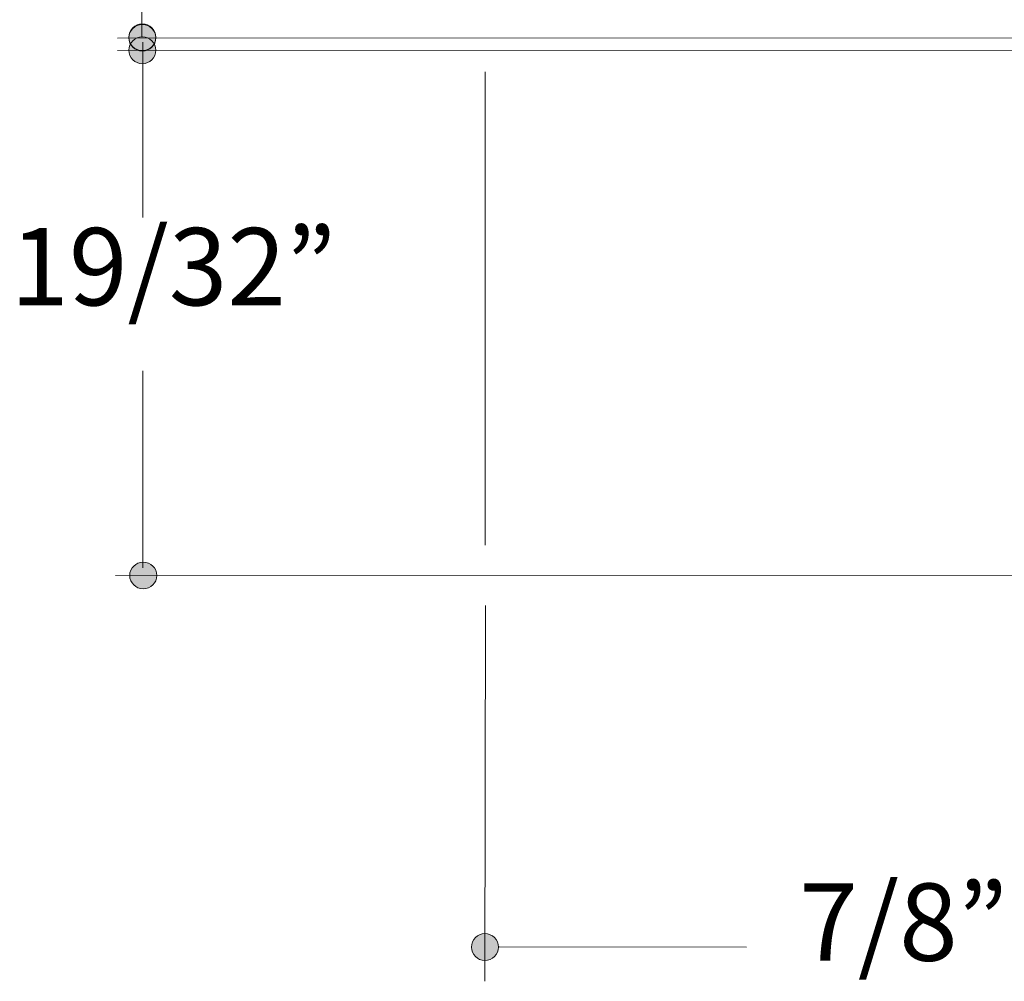
# Model space of a CAD drawing. Units: feet. Extents: x 0 to 8.5, y 0 to 11.
# Drawn here: x 2.2 to 3.3, y 3.2 to 4.2 of the extents above; entities that cross this region are included whole.
import ezdxf

# ---------------------------------------------------------------- set-up
doc = ezdxf.new("R2010")
doc.units = ezdxf.units.FT
doc.header["$MEASUREMENT"] = 0
for name, color, linetype, true_color in [('BTM Low', 7, 'Continuous', 0x000000), ('DIM', 7, 'Continuous', 0x000000), ('UP DWT', 7, 'Continuous', 0x000000)]:
    doc.layers.add(name, color=color, linetype=linetype, true_color=true_color)
doc.styles.add('Arial Regular', font='txt')

# ---------------------------------------------------------------- blocks, each defined once
blk = doc.blocks.new('block 6')
at = {"layer": 'DIM', "true_color": 0x140f10, "extrusion": (0, 0, -1)}
blk.add_hatch(color=248, dxfattribs=at).paths.add_polyline_path([(-2.2795, -6.7906), (-2.2795, -6.7903), (-2.2795, -6.7899), (-2.2796, -6.7895), (-2.2796, -6.7891), (-2.2796, -6.7887), (-2.2797, -6.7884), (-2.2797, -6.788), (-2.2798, -6.7876), (-2.2799, -6.7873), (-2.28, -6.7869), (-2.2801, -6.7865), (-2.2802, -6.7862), (-2.2803, -6.7858), (-2.2804, -6.7855), (-2.2806, -6.7851), (-2.2807, -6.7848), (-2.2808, -6.7845), (-2.281, -6.7841), (-2.2812, -6.7838), (-2.2813, -6.7835), (-2.2815, -6.7832), (-2.2817, -6.7829), (-2.2819, -6.7826), (-2.2821, -6.7823), (-2.2823, -6.782), (-2.2825, -6.7817), (-2.2827, -6.7814), (-2.283, -6.7811), (-2.2832, -6.7808), (-2.2834, -6.7806), (-2.2837, -6.7803), (-2.284, -6.78), (-2.2842, -6.7798), (-2.2845, -6.7795), (-2.2847, -6.7793), (-2.285, -6.7791), (-2.2853, -6.7788), (-2.2856, -6.7786), (-2.2859, -6.7784), (-2.2862, -6.7782), (-2.2865, -6.778), (-2.2868, -6.7778), (-2.2871, -6.7776), (-2.2874, -6.7775), (-2.2878, -6.7773), (-2.2881, -6.7771), (-2.2884, -6.777), (-2.2888, -6.7768), (-2.2891, -6.7767), (-2.2895, -6.7766), (-2.2898, -6.7764), (-2.2902, -6.7763), (-2.2905, -6.7762), (-2.2909, -6.7761), (-2.2912, -6.776), (-2.2916, -6.776), (-2.292, -6.7759), (-2.2924, -6.7758), (-2.2927, -6.7758), (-2.2931, -6.7757), (-2.2935, -6.7757), (-2.2939, -6.7757), (-2.2943, -6.7757), (-2.2947, -6.7756), (-2.2951, -6.7757), (-2.2955, -6.7757), (-2.2958, -6.7757), (-2.2962, -6.7757), (-2.2966, -6.7758), (-2.297, -6.7758), (-2.2974, -6.7759), (-2.2977, -6.776), (-2.2981, -6.776), (-2.2985, -6.7761), (-2.2988, -6.7762), (-2.2992, -6.7763), (-2.2995, -6.7764), (-2.2999, -6.7766), (-2.3002, -6.7767), (-2.3006, -6.7768), (-2.3009, -6.777), (-2.3012, -6.7771), (-2.3016, -6.7773), (-2.3019, -6.7775), (-2.3022, -6.7776), (-2.3025, -6.7778), (-2.3028, -6.778), (-2.3031, -6.7782), (-2.3034, -6.7784), (-2.3037, -6.7786), (-2.304, -6.7788), (-2.3043, -6.7791), (-2.3046, -6.7793), (-2.3049, -6.7795), (-2.3051, -6.7798), (-2.3054, -6.78), (-2.3056, -6.7803), (-2.3059, -6.7806), (-2.3061, -6.7808), (-2.3064, -6.7811), (-2.3066, -6.7814), (-2.3068, -6.7817), (-2.307, -6.782), (-2.3072, -6.7823), (-2.3074, -6.7826), (-2.3076, -6.7829), (-2.3078, -6.7832), (-2.308, -6.7835), (-2.3082, -6.7838), (-2.3083, -6.7841), (-2.3085, -6.7845), (-2.3086, -6.7848), (-2.3088, -6.7851), (-2.3089, -6.7855), (-2.309, -6.7858), (-2.3092, -6.7862), (-2.3093, -6.7865), (-2.3094, -6.7869), (-2.3094, -6.7873), (-2.3095, -6.7876), (-2.3096, -6.788), (-2.3097, -6.7884), (-2.3097, -6.7887), (-2.3098, -6.7891), (-2.3098, -6.7895), (-2.3098, -6.7899), (-2.3098, -6.7903), (-2.3098, -6.7906), (-2.3098, -6.791), (-2.3098, -6.7914), (-2.3098, -6.7918), (-2.3098, -6.7922), (-2.3097, -6.7926), (-2.3097, -6.7929), (-2.3096, -6.7933), (-2.3095, -6.7937), (-2.3094, -6.794), (-2.3094, -6.7944), (-2.3093, -6.7948), (-2.3092, -6.7951), (-2.309, -6.7955), (-2.3089, -6.7958), (-2.3088, -6.7961), (-2.3086, -6.7965), (-2.3085, -6.7968), (-2.3083, -6.7972), (-2.3082, -6.7975), (-2.308, -6.7978), (-2.3078, -6.7981), (-2.3076, -6.7984), (-2.3074, -6.7987), (-2.3072, -6.799), (-2.307, -6.7993), (-2.3068, -6.7996), (-2.3066, -6.7999), (-2.3064, -6.8002), (-2.3061, -6.8005), (-2.3059, -6.8007), (-2.3056, -6.801), (-2.3054, -6.8013), (-2.3051, -6.8015), (-2.3049, -6.8018), (-2.3046, -6.802), (-2.3043, -6.8022), (-2.304, -6.8024), (-2.3037, -6.8027), (-2.3034, -6.8029), (-2.3031, -6.8031), (-2.3028, -6.8033), (-2.3025, -6.8035), (-2.3022, -6.8037), (-2.3019, -6.8038), (-2.3016, -6.804), (-2.3012, -6.8042), (-2.3009, -6.8043), (-2.3006, -6.8045), (-2.3002, -6.8046), (-2.2999, -6.8047), (-2.2995, -6.8049), (-2.2992, -6.805), (-2.2988, -6.8051), (-2.2985, -6.8052), (-2.2981, -6.8053), (-2.2977, -6.8053), (-2.2974, -6.8054), (-2.297, -6.8055), (-2.2966, -6.8055), (-2.2962, -6.8056), (-2.2958, -6.8056), (-2.2955, -6.8056), (-2.2951, -6.8056), (-2.2947, -6.8056), (-2.2943, -6.8056), (-2.2939, -6.8056), (-2.2935, -6.8056), (-2.2931, -6.8056), (-2.2927, -6.8055), (-2.2924, -6.8055), (-2.292, -6.8054), (-2.2916, -6.8053), (-2.2912, -6.8053), (-2.2909, -6.8052), (-2.2905, -6.8051), (-2.2902, -6.805), (-2.2898, -6.8049), (-2.2895, -6.8047), (-2.2891, -6.8046), (-2.2888, -6.8045), (-2.2884, -6.8043), (-2.2881, -6.8042), (-2.2878, -6.804), (-2.2874, -6.8038), (-2.2871, -6.8037), (-2.2868, -6.8035), (-2.2865, -6.8033), (-2.2862, -6.8031), (-2.2859, -6.8029), (-2.2856, -6.8027), (-2.2853, -6.8024), (-2.285, -6.8022), (-2.2847, -6.802), (-2.2845, -6.8018), (-2.2842, -6.8015), (-2.284, -6.8013), (-2.2837, -6.801), (-2.2834, -6.8007), (-2.2832, -6.8005), (-2.283, -6.8002), (-2.2827, -6.7999), (-2.2825, -6.7996), (-2.2823, -6.7993), (-2.2821, -6.799), (-2.2819, -6.7987), (-2.2817, -6.7984), (-2.2815, -6.7981), (-2.2813, -6.7978), (-2.2812, -6.7975), (-2.281, -6.7972), (-2.2808, -6.7968), (-2.2807, -6.7965), (-2.2806, -6.7961), (-2.2804, -6.7958), (-2.2803, -6.7955), (-2.2802, -6.7951), (-2.2801, -6.7948), (-2.28, -6.7944), (-2.2799, -6.794), (-2.2798, -6.7937), (-2.2797, -6.7933), (-2.2797, -6.7929), (-2.2796, -6.7926), (-2.2796, -6.7922), (-2.2796, -6.7918), (-2.2795, -6.7914), (-2.2795, -6.791)], flags=0)
at = {"layer": 'DIM', "color": 248, "lineweight": 20, "true_color": 0x140f10}
blk.add_lwpolyline([(2.2941, -6.7902), (2.2945, -4.8726)], dxfattribs=at)
at = {"layer": 'DIM', "lineweight": 0}
blk.add_open_spline([(2.2795, -6.7906), (2.2795, -6.7824), (2.2863, -6.7756), (2.2947, -6.7756), (2.303, -6.7756), (2.3098, -6.7824), (2.3098, -6.7906), (2.3098, -6.7989), (2.303, -6.8056), (2.2947, -6.8056), (2.2863, -6.8056), (2.2795, -6.7989), (2.2795, -6.7906)], degree=3, knots=[0, 0, 0, 0, 1, 1, 1, 2, 2, 2, 3, 3, 3, 4, 4, 4, 4], dxfattribs=at)
blk = doc.blocks.new('block 4')
at = {"layer": 'DIM'}
blk.add_blockref('block 6', (0, 0), dxfattribs=at)

msp = doc.modelspace()

# ---------------------------------------------------------------- hatches: boundary and pattern name
at = {"layer": 'BTM Low', "true_color": 0x140f10, "extrusion": (0, 0, -1)}
for points in [[(-2.2796, 4.2088), (-2.2796, 4.2091), (-2.2796, 4.2095), (-2.2797, 4.2099), (-2.2797, 4.2103), (-2.2797, 4.2107), (-2.2798, 4.211), (-2.2799, 4.2114), (-2.2799, 4.2118), (-2.28, 4.2121), (-2.2801, 4.2125), (-2.2802, 4.2129), (-2.2803, 4.2132), (-2.2804, 4.2136), (-2.2805, 4.2139), (-2.2807, 4.2143), (-2.2808, 4.2146), (-2.281, 4.2149), (-2.2811, 4.2153), (-2.2813, 4.2156), (-2.2814, 4.2159), (-2.2816, 4.2162), (-2.2818, 4.2165), (-2.282, 4.2168), (-2.2822, 4.2171), (-2.2824, 4.2174), (-2.2826, 4.2177), (-2.2829, 4.218), (-2.2831, 4.2183), (-2.2833, 4.2186), (-2.2836, 4.2188), (-2.2838, 4.2191), (-2.2841, 4.2194), (-2.2843, 4.2196), (-2.2846, 4.2199), (-2.2849, 4.2201), (-2.2851, 4.2203), (-2.2854, 4.2206), (-2.2857, 4.2208), (-2.286, 4.221), (-2.2863, 4.2212), (-2.2866, 4.2214), (-2.2869, 4.2216), (-2.2872, 4.2218), (-2.2876, 4.2219), (-2.2879, 4.2221), (-2.2882, 4.2223), (-2.2885, 4.2224), (-2.2889, 4.2226), (-2.2892, 4.2227), (-2.2896, 4.2228), (-2.2899, 4.223), (-2.2903, 4.2231), (-2.2906, 4.2232), (-2.291, 4.2233), (-2.2914, 4.2234), (-2.2917, 4.2234), (-2.2921, 4.2235), (-2.2925, 4.2236), (-2.2928, 4.2236), (-2.2932, 4.2237), (-2.2936, 4.2237), (-2.294, 4.2237), (-2.2944, 4.2237), (-2.2948, 4.2238), (-2.2952, 4.2237), (-2.2956, 4.2237), (-2.2959, 4.2237), (-2.2963, 4.2237), (-2.2967, 4.2236), (-2.2971, 4.2236), (-2.2975, 4.2235), (-2.2978, 4.2234), (-2.2982, 4.2234), (-2.2986, 4.2233), (-2.2989, 4.2232), (-2.2993, 4.2231), (-2.2996, 4.223), (-2.3, 4.2228), (-2.3003, 4.2227), (-2.3007, 4.2226), (-2.301, 4.2224), (-2.3014, 4.2223), (-2.3017, 4.2221), (-2.302, 4.2219), (-2.3023, 4.2218), (-2.3026, 4.2216), (-2.303, 4.2214), (-2.3033, 4.2212), (-2.3036, 4.221), (-2.3039, 4.2208), (-2.3041, 4.2206), (-2.3044, 4.2203), (-2.3047, 4.2201), (-2.305, 4.2199), (-2.3052, 4.2196), (-2.3055, 4.2194), (-2.3058, 4.2191), (-2.306, 4.2188), (-2.3062, 4.2186), (-2.3065, 4.2183), (-2.3067, 4.218), (-2.3069, 4.2177), (-2.3071, 4.2174), (-2.3074, 4.2171), (-2.3076, 4.2168), (-2.3077, 4.2165), (-2.3079, 4.2162), (-2.3081, 4.2159), (-2.3083, 4.2156), (-2.3084, 4.2153), (-2.3086, 4.2149), (-2.3087, 4.2146), (-2.3089, 4.2143), (-2.309, 4.2139), (-2.3091, 4.2136), (-2.3093, 4.2132), (-2.3094, 4.2129), (-2.3095, 4.2125), (-2.3096, 4.2121), (-2.3096, 4.2118), (-2.3097, 4.2114), (-2.3098, 4.211), (-2.3098, 4.2107), (-2.3099, 4.2103), (-2.3099, 4.2099), (-2.3099, 4.2095), (-2.3099, 4.2091), (-2.3099, 4.2088), (-2.3099, 4.2084), (-2.3099, 4.208), (-2.3099, 4.2076), (-2.3099, 4.2072), (-2.3098, 4.2068), (-2.3098, 4.2065), (-2.3097, 4.2061), (-2.3096, 4.2057), (-2.3096, 4.2054), (-2.3095, 4.205), (-2.3094, 4.2046), (-2.3093, 4.2043), (-2.3091, 4.2039), (-2.309, 4.2036), (-2.3089, 4.2033), (-2.3087, 4.2029), (-2.3086, 4.2026), (-2.3084, 4.2023), (-2.3083, 4.2019), (-2.3081, 4.2016), (-2.3079, 4.2013), (-2.3077, 4.201), (-2.3076, 4.2007), (-2.3074, 4.2004), (-2.3071, 4.2001), (-2.3069, 4.1998), (-2.3067, 4.1995), (-2.3065, 4.1992), (-2.3062, 4.1989), (-2.306, 4.1987), (-2.3058, 4.1984), (-2.3055, 4.1981), (-2.3052, 4.1979), (-2.305, 4.1977), (-2.3047, 4.1974), (-2.3044, 4.1972), (-2.3041, 4.197), (-2.3039, 4.1967), (-2.3036, 4.1965), (-2.3033, 4.1963), (-2.303, 4.1961), (-2.3026, 4.1959), (-2.3023, 4.1957), (-2.302, 4.1956), (-2.3017, 4.1954), (-2.3014, 4.1952), (-2.301, 4.1951), (-2.3007, 4.1949), (-2.3003, 4.1948), (-2.3, 4.1947), (-2.2996, 4.1945), (-2.2993, 4.1944), (-2.2989, 4.1943), (-2.2986, 4.1942), (-2.2982, 4.1941), (-2.2978, 4.1941), (-2.2975, 4.194), (-2.2971, 4.1939), (-2.2967, 4.1939), (-2.2963, 4.1938), (-2.2959, 4.1938), (-2.2956, 4.1938), (-2.2952, 4.1938), (-2.2948, 4.1938), (-2.2944, 4.1938), (-2.294, 4.1938), (-2.2936, 4.1938), (-2.2932, 4.1938), (-2.2928, 4.1939), (-2.2925, 4.1939), (-2.2921, 4.194), (-2.2917, 4.1941), (-2.2914, 4.1941), (-2.291, 4.1942), (-2.2906, 4.1943), (-2.2903, 4.1944), (-2.2899, 4.1945), (-2.2896, 4.1947), (-2.2892, 4.1948), (-2.2889, 4.1949), (-2.2885, 4.1951), (-2.2882, 4.1952), (-2.2879, 4.1954), (-2.2876, 4.1956), (-2.2872, 4.1957), (-2.2869, 4.1959), (-2.2866, 4.1961), (-2.2863, 4.1963), (-2.286, 4.1965), (-2.2857, 4.1967), (-2.2854, 4.197), (-2.2851, 4.1972), (-2.2849, 4.1974), (-2.2846, 4.1977), (-2.2843, 4.1979), (-2.2841, 4.1981), (-2.2838, 4.1984), (-2.2836, 4.1987), (-2.2833, 4.1989), (-2.2831, 4.1992), (-2.2829, 4.1995), (-2.2826, 4.1998), (-2.2824, 4.2001), (-2.2822, 4.2004), (-2.282, 4.2007), (-2.2818, 4.201), (-2.2816, 4.2013), (-2.2814, 4.2016), (-2.2813, 4.2019), (-2.2811, 4.2023), (-2.281, 4.2026), (-2.2808, 4.2029), (-2.2807, 4.2033), (-2.2805, 4.2036), (-2.2804, 4.2039), (-2.2803, 4.2043), (-2.2802, 4.2046), (-2.2801, 4.205), (-2.28, 4.2054), (-2.2799, 4.2057), (-2.2799, 4.2061), (-2.2798, 4.2065), (-2.2797, 4.2068), (-2.2797, 4.2072), (-2.2797, 4.2076), (-2.2796, 4.208), (-2.2796, 4.2084)], [(-2.2796, 4.1948), (-2.2796, 4.1951), (-2.2796, 4.1955), (-2.2797, 4.1959), (-2.2797, 4.1963), (-2.2797, 4.1967), (-2.2798, 4.197), (-2.2799, 4.1974), (-2.2799, 4.1978), (-2.28, 4.1981), (-2.2801, 4.1985), (-2.2802, 4.1989), (-2.2803, 4.1992), (-2.2804, 4.1996), (-2.2805, 4.1999), (-2.2807, 4.2003), (-2.2808, 4.2006), (-2.281, 4.2009), (-2.2811, 4.2013), (-2.2813, 4.2016), (-2.2814, 4.2019), (-2.2816, 4.2022), (-2.2818, 4.2025), (-2.282, 4.2028), (-2.2822, 4.2031), (-2.2824, 4.2034), (-2.2826, 4.2037), (-2.2829, 4.204), (-2.2831, 4.2043), (-2.2833, 4.2046), (-2.2836, 4.2048), (-2.2838, 4.2051), (-2.2841, 4.2054), (-2.2843, 4.2056), (-2.2846, 4.2059), (-2.2849, 4.2061), (-2.2851, 4.2063), (-2.2854, 4.2066), (-2.2857, 4.2068), (-2.286, 4.207), (-2.2863, 4.2072), (-2.2866, 4.2074), (-2.2869, 4.2076), (-2.2872, 4.2078), (-2.2876, 4.2079), (-2.2879, 4.2081), (-2.2882, 4.2083), (-2.2885, 4.2084), (-2.2889, 4.2086), (-2.2892, 4.2087), (-2.2896, 4.2088), (-2.2899, 4.209), (-2.2903, 4.2091), (-2.2906, 4.2092), (-2.291, 4.2093), (-2.2914, 4.2094), (-2.2917, 4.2094), (-2.2921, 4.2095), (-2.2925, 4.2096), (-2.2928, 4.2096), (-2.2932, 4.2097), (-2.2936, 4.2097), (-2.294, 4.2097), (-2.2944, 4.2097), (-2.2948, 4.2098), (-2.2952, 4.2097), (-2.2956, 4.2097), (-2.2959, 4.2097), (-2.2963, 4.2097), (-2.2967, 4.2096), (-2.2971, 4.2096), (-2.2975, 4.2095), (-2.2978, 4.2094), (-2.2982, 4.2094), (-2.2986, 4.2093), (-2.2989, 4.2092), (-2.2993, 4.2091), (-2.2996, 4.209), (-2.3, 4.2088), (-2.3003, 4.2087), (-2.3007, 4.2086), (-2.301, 4.2084), (-2.3014, 4.2083), (-2.3017, 4.2081), (-2.302, 4.2079), (-2.3023, 4.2078), (-2.3026, 4.2076), (-2.303, 4.2074), (-2.3033, 4.2072), (-2.3036, 4.207), (-2.3039, 4.2068), (-2.3041, 4.2066), (-2.3044, 4.2063), (-2.3047, 4.2061), (-2.305, 4.2059), (-2.3052, 4.2056), (-2.3055, 4.2054), (-2.3058, 4.2051), (-2.306, 4.2048), (-2.3062, 4.2046), (-2.3065, 4.2043), (-2.3067, 4.204), (-2.3069, 4.2037), (-2.3071, 4.2034), (-2.3074, 4.2031), (-2.3076, 4.2028), (-2.3077, 4.2025), (-2.3079, 4.2022), (-2.3081, 4.2019), (-2.3083, 4.2016), (-2.3084, 4.2013), (-2.3086, 4.2009), (-2.3087, 4.2006), (-2.3089, 4.2003), (-2.309, 4.1999), (-2.3091, 4.1996), (-2.3093, 4.1992), (-2.3094, 4.1989), (-2.3095, 4.1985), (-2.3096, 4.1981), (-2.3096, 4.1978), (-2.3097, 4.1974), (-2.3098, 4.197), (-2.3098, 4.1967), (-2.3099, 4.1963), (-2.3099, 4.1959), (-2.3099, 4.1955), (-2.3099, 4.1951), (-2.3099, 4.1948), (-2.3099, 4.1944), (-2.3099, 4.194), (-2.3099, 4.1936), (-2.3099, 4.1932), (-2.3098, 4.1928), (-2.3098, 4.1925), (-2.3097, 4.1921), (-2.3096, 4.1917), (-2.3096, 4.1914), (-2.3095, 4.191), (-2.3094, 4.1906), (-2.3093, 4.1903), (-2.3091, 4.1899), (-2.309, 4.1896), (-2.3089, 4.1893), (-2.3087, 4.1889), (-2.3086, 4.1886), (-2.3084, 4.1883), (-2.3083, 4.1879), (-2.3081, 4.1876), (-2.3079, 4.1873), (-2.3077, 4.187), (-2.3076, 4.1867), (-2.3074, 4.1864), (-2.3071, 4.1861), (-2.3069, 4.1858), (-2.3067, 4.1855), (-2.3065, 4.1852), (-2.3062, 4.1849), (-2.306, 4.1847), (-2.3058, 4.1844), (-2.3055, 4.1841), (-2.3052, 4.1839), (-2.305, 4.1837), (-2.3047, 4.1834), (-2.3044, 4.1832), (-2.3041, 4.183), (-2.3039, 4.1827), (-2.3036, 4.1825), (-2.3033, 4.1823), (-2.303, 4.1821), (-2.3026, 4.1819), (-2.3023, 4.1817), (-2.302, 4.1816), (-2.3017, 4.1814), (-2.3014, 4.1812), (-2.301, 4.1811), (-2.3007, 4.1809), (-2.3003, 4.1808), (-2.3, 4.1807), (-2.2996, 4.1805), (-2.2993, 4.1804), (-2.2989, 4.1803), (-2.2986, 4.1802), (-2.2982, 4.1801), (-2.2978, 4.1801), (-2.2975, 4.18), (-2.2971, 4.1799), (-2.2967, 4.1799), (-2.2963, 4.1798), (-2.2959, 4.1798), (-2.2956, 4.1798), (-2.2952, 4.1798), (-2.2948, 4.1798), (-2.2944, 4.1798), (-2.294, 4.1798), (-2.2936, 4.1798), (-2.2932, 4.1798), (-2.2928, 4.1799), (-2.2925, 4.1799), (-2.2921, 4.18), (-2.2917, 4.1801), (-2.2914, 4.1801), (-2.291, 4.1802), (-2.2906, 4.1803), (-2.2903, 4.1804), (-2.2899, 4.1805), (-2.2896, 4.1807), (-2.2892, 4.1808), (-2.2889, 4.1809), (-2.2885, 4.1811), (-2.2882, 4.1812), (-2.2879, 4.1814), (-2.2876, 4.1816), (-2.2872, 4.1817), (-2.2869, 4.1819), (-2.2866, 4.1821), (-2.2863, 4.1823), (-2.286, 4.1825), (-2.2857, 4.1827), (-2.2854, 4.183), (-2.2851, 4.1832), (-2.2849, 4.1834), (-2.2846, 4.1837), (-2.2843, 4.1839), (-2.2841, 4.1841), (-2.2838, 4.1844), (-2.2836, 4.1847), (-2.2833, 4.1849), (-2.2831, 4.1852), (-2.2829, 4.1855), (-2.2826, 4.1858), (-2.2824, 4.1861), (-2.2822, 4.1864), (-2.282, 4.1867), (-2.2818, 4.187), (-2.2816, 4.1873), (-2.2814, 4.1876), (-2.2813, 4.1879), (-2.2811, 4.1883), (-2.281, 4.1886), (-2.2808, 4.1889), (-2.2807, 4.1893), (-2.2805, 4.1896), (-2.2804, 4.1899), (-2.2803, 4.1903), (-2.2802, 4.1906), (-2.2801, 4.191), (-2.28, 4.1914), (-2.2799, 4.1917), (-2.2799, 4.1921), (-2.2798, 4.1925), (-2.2797, 4.1928), (-2.2797, 4.1932), (-2.2797, 4.1936), (-2.2796, 4.194), (-2.2796, 4.1944)], [(-2.3109, 3.6061), (-2.3109, 3.6057), (-2.3109, 3.6054), (-2.3108, 3.605), (-2.3108, 3.6046), (-2.3108, 3.6042), (-2.3107, 3.6038), (-2.3107, 3.6035), (-2.3106, 3.6031), (-2.3105, 3.6027), (-2.3104, 3.6024), (-2.3103, 3.602), (-2.3102, 3.6017), (-2.3101, 3.6013), (-2.31, 3.601), (-2.3098, 3.6006), (-2.3097, 3.6003), (-2.3096, 3.6), (-2.3094, 3.5996), (-2.3092, 3.5993), (-2.3091, 3.599), (-2.3089, 3.5987), (-2.3087, 3.5983), (-2.3085, 3.598), (-2.3083, 3.5977), (-2.3081, 3.5974), (-2.3079, 3.5972), (-2.3077, 3.5969), (-2.3074, 3.5966), (-2.3072, 3.5963), (-2.307, 3.596), (-2.3067, 3.5958), (-2.3065, 3.5955), (-2.3062, 3.5953), (-2.3059, 3.595), (-2.3057, 3.5948), (-2.3054, 3.5946), (-2.3051, 3.5943), (-2.3048, 3.5941), (-2.3045, 3.5939), (-2.3042, 3.5937), (-2.3039, 3.5935), (-2.3036, 3.5933), (-2.3033, 3.5931), (-2.303, 3.5929), (-2.3026, 3.5928), (-2.3023, 3.5926), (-2.302, 3.5925), (-2.3016, 3.5923), (-2.3013, 3.5922), (-2.3009, 3.592), (-2.3006, 3.5919), (-2.3002, 3.5918), (-2.2999, 3.5917), (-2.2995, 3.5916), (-2.2992, 3.5915), (-2.2988, 3.5914), (-2.2984, 3.5914), (-2.298, 3.5913), (-2.2977, 3.5912), (-2.2973, 3.5912), (-2.2969, 3.5912), (-2.2965, 3.5911), (-2.2961, 3.5911), (-2.2957, 3.5911), (-2.2953, 3.5911), (-2.295, 3.5911), (-2.2946, 3.5912), (-2.2942, 3.5912), (-2.2938, 3.5912), (-2.2934, 3.5913), (-2.293, 3.5914), (-2.2927, 3.5914), (-2.2923, 3.5915), (-2.2919, 3.5916), (-2.2916, 3.5917), (-2.2912, 3.5918), (-2.2909, 3.5919), (-2.2905, 3.592), (-2.2902, 3.5922), (-2.2898, 3.5923), (-2.2895, 3.5925), (-2.2892, 3.5926), (-2.2888, 3.5928), (-2.2885, 3.5929), (-2.2882, 3.5931), (-2.2879, 3.5933), (-2.2876, 3.5935), (-2.2873, 3.5937), (-2.287, 3.5939), (-2.2867, 3.5941), (-2.2864, 3.5943), (-2.2861, 3.5946), (-2.2858, 3.5948), (-2.2855, 3.595), (-2.2853, 3.5953), (-2.285, 3.5955), (-2.2848, 3.5958), (-2.2845, 3.596), (-2.2843, 3.5963), (-2.284, 3.5966), (-2.2838, 3.5969), (-2.2836, 3.5972), (-2.2834, 3.5974), (-2.2832, 3.5977), (-2.283, 3.598), (-2.2828, 3.5983), (-2.2826, 3.5987), (-2.2824, 3.599), (-2.2822, 3.5993), (-2.2821, 3.5996), (-2.2819, 3.6), (-2.2818, 3.6003), (-2.2816, 3.6006), (-2.2815, 3.601), (-2.2814, 3.6013), (-2.2813, 3.6017), (-2.2811, 3.602), (-2.281, 3.6024), (-2.281, 3.6027), (-2.2809, 3.6031), (-2.2808, 3.6035), (-2.2807, 3.6038), (-2.2807, 3.6042), (-2.2806, 3.6046), (-2.2806, 3.605), (-2.2806, 3.6054), (-2.2806, 3.6057), (-2.2806, 3.6061), (-2.2806, 3.6065), (-2.2806, 3.6069), (-2.2806, 3.6073), (-2.2806, 3.6077), (-2.2807, 3.608), (-2.2807, 3.6084), (-2.2808, 3.6088), (-2.2809, 3.6091), (-2.281, 3.6095), (-2.281, 3.6099), (-2.2811, 3.6102), (-2.2813, 3.6106), (-2.2814, 3.6109), (-2.2815, 3.6113), (-2.2816, 3.6116), (-2.2818, 3.612), (-2.2819, 3.6123), (-2.2821, 3.6126), (-2.2822, 3.613), (-2.2824, 3.6133), (-2.2826, 3.6136), (-2.2828, 3.6139), (-2.283, 3.6142), (-2.2832, 3.6145), (-2.2834, 3.6148), (-2.2836, 3.6151), (-2.2838, 3.6154), (-2.284, 3.6157), (-2.2843, 3.6159), (-2.2845, 3.6162), (-2.2848, 3.6165), (-2.285, 3.6167), (-2.2853, 3.617), (-2.2855, 3.6172), (-2.2858, 3.6175), (-2.2861, 3.6177), (-2.2864, 3.6179), (-2.2867, 3.6181), (-2.287, 3.6184), (-2.2873, 3.6186), (-2.2876, 3.6188), (-2.2879, 3.619), (-2.2882, 3.6191), (-2.2885, 3.6193), (-2.2888, 3.6195), (-2.2892, 3.6196), (-2.2895, 3.6198), (-2.2898, 3.6199), (-2.2902, 3.6201), (-2.2905, 3.6202), (-2.2909, 3.6203), (-2.2912, 3.6205), (-2.2916, 3.6206), (-2.2919, 3.6207), (-2.2923, 3.6207), (-2.2927, 3.6208), (-2.293, 3.6209), (-2.2934, 3.621), (-2.2938, 3.621), (-2.2942, 3.621), (-2.2946, 3.6211), (-2.295, 3.6211), (-2.2953, 3.6211), (-2.2957, 3.6211), (-2.2961, 3.6211), (-2.2965, 3.6211), (-2.2969, 3.6211), (-2.2973, 3.621), (-2.2977, 3.621), (-2.298, 3.621), (-2.2984, 3.6209), (-2.2988, 3.6208), (-2.2992, 3.6207), (-2.2995, 3.6207), (-2.2999, 3.6206), (-2.3002, 3.6205), (-2.3006, 3.6203), (-2.3009, 3.6202), (-2.3013, 3.6201), (-2.3016, 3.6199), (-2.302, 3.6198), (-2.3023, 3.6196), (-2.3026, 3.6195), (-2.303, 3.6193), (-2.3033, 3.6191), (-2.3036, 3.619), (-2.3039, 3.6188), (-2.3042, 3.6186), (-2.3045, 3.6184), (-2.3048, 3.6181), (-2.3051, 3.6179), (-2.3054, 3.6177), (-2.3057, 3.6175), (-2.3059, 3.6172), (-2.3062, 3.617), (-2.3065, 3.6167), (-2.3067, 3.6165), (-2.307, 3.6162), (-2.3072, 3.6159), (-2.3074, 3.6157), (-2.3077, 3.6154), (-2.3079, 3.6151), (-2.3081, 3.6148), (-2.3083, 3.6145), (-2.3085, 3.6142), (-2.3087, 3.6139), (-2.3089, 3.6136), (-2.3091, 3.6133), (-2.3092, 3.613), (-2.3094, 3.6126), (-2.3096, 3.6123), (-2.3097, 3.612), (-2.3098, 3.6116), (-2.31, 3.6113), (-2.3101, 3.6109), (-2.3102, 3.6106), (-2.3103, 3.6102), (-2.3104, 3.6099), (-2.3105, 3.6095), (-2.3106, 3.6091), (-2.3107, 3.6088), (-2.3107, 3.6084), (-2.3108, 3.608), (-2.3108, 3.6077), (-2.3108, 3.6073), (-2.3109, 3.6069), (-2.3109, 3.6065)]]:
    msp.add_hatch(color=248, dxfattribs=at).paths.add_polyline_path(points, flags=0)
at = {"layer": 'UP DWT', "true_color": 0x140f10, "extrusion": (0, 0, -1)}
msp.add_hatch(color=248, dxfattribs=at).paths.add_polyline_path([(-2.6637, 3.1896), (-2.6637, 3.1899), (-2.6637, 3.1903), (-2.6637, 3.1907), (-2.6637, 3.1911), (-2.6638, 3.1915), (-2.6638, 3.1918), (-2.6639, 3.1922), (-2.664, 3.1926), (-2.664, 3.1929), (-2.6641, 3.1933), (-2.6642, 3.1937), (-2.6643, 3.194), (-2.6645, 3.1944), (-2.6646, 3.1947), (-2.6647, 3.1951), (-2.6648, 3.1954), (-2.665, 3.1957), (-2.6652, 3.1961), (-2.6653, 3.1964), (-2.6655, 3.1967), (-2.6657, 3.197), (-2.6659, 3.1973), (-2.666, 3.1976), (-2.6662, 3.1979), (-2.6665, 3.1982), (-2.6667, 3.1985), (-2.6669, 3.1988), (-2.6671, 3.1991), (-2.6674, 3.1994), (-2.6676, 3.1996), (-2.6678, 3.1999), (-2.6681, 3.2002), (-2.6684, 3.2004), (-2.6686, 3.2007), (-2.6689, 3.2009), (-2.6692, 3.2011), (-2.6695, 3.2014), (-2.6697, 3.2016), (-2.67, 3.2018), (-2.6703, 3.202), (-2.6706, 3.2022), (-2.671, 3.2024), (-2.6713, 3.2026), (-2.6716, 3.2027), (-2.6719, 3.2029), (-2.6722, 3.2031), (-2.6726, 3.2032), (-2.6729, 3.2034), (-2.6733, 3.2035), (-2.6736, 3.2036), (-2.674, 3.2038), (-2.6743, 3.2039), (-2.6747, 3.204), (-2.675, 3.2041), (-2.6754, 3.2042), (-2.6758, 3.2042), (-2.6761, 3.2043), (-2.6765, 3.2044), (-2.6769, 3.2044), (-2.6773, 3.2045), (-2.6777, 3.2045), (-2.678, 3.2045), (-2.6784, 3.2045), (-2.6788, 3.2046), (-2.6792, 3.2045), (-2.6796, 3.2045), (-2.68, 3.2045), (-2.6804, 3.2045), (-2.6807, 3.2044), (-2.6811, 3.2044), (-2.6815, 3.2043), (-2.6819, 3.2042), (-2.6822, 3.2042), (-2.6826, 3.2041), (-2.683, 3.204), (-2.6833, 3.2039), (-2.6837, 3.2038), (-2.684, 3.2036), (-2.6844, 3.2035), (-2.6847, 3.2034), (-2.6851, 3.2032), (-2.6854, 3.2031), (-2.6857, 3.2029), (-2.686, 3.2027), (-2.6864, 3.2026), (-2.6867, 3.2024), (-2.687, 3.2022), (-2.6873, 3.202), (-2.6876, 3.2018), (-2.6879, 3.2016), (-2.6882, 3.2014), (-2.6885, 3.2011), (-2.6887, 3.2009), (-2.689, 3.2007), (-2.6893, 3.2004), (-2.6895, 3.2002), (-2.6898, 3.1999), (-2.69, 3.1996), (-2.6903, 3.1994), (-2.6905, 3.1991), (-2.6907, 3.1988), (-2.691, 3.1985), (-2.6912, 3.1982), (-2.6914, 3.1979), (-2.6916, 3.1976), (-2.6918, 3.1973), (-2.692, 3.197), (-2.6921, 3.1967), (-2.6923, 3.1964), (-2.6925, 3.1961), (-2.6926, 3.1957), (-2.6928, 3.1954), (-2.6929, 3.1951), (-2.6931, 3.1947), (-2.6932, 3.1944), (-2.6933, 3.194), (-2.6934, 3.1937), (-2.6935, 3.1933), (-2.6936, 3.1929), (-2.6937, 3.1926), (-2.6937, 3.1922), (-2.6938, 3.1918), (-2.6939, 3.1915), (-2.6939, 3.1911), (-2.6939, 3.1907), (-2.694, 3.1903), (-2.694, 3.1899), (-2.694, 3.1896), (-2.694, 3.1892), (-2.694, 3.1888), (-2.6939, 3.1884), (-2.6939, 3.188), (-2.6939, 3.1876), (-2.6938, 3.1873), (-2.6937, 3.1869), (-2.6937, 3.1865), (-2.6936, 3.1862), (-2.6935, 3.1858), (-2.6934, 3.1854), (-2.6933, 3.1851), (-2.6932, 3.1847), (-2.6931, 3.1844), (-2.6929, 3.1841), (-2.6928, 3.1837), (-2.6926, 3.1834), (-2.6925, 3.183), (-2.6923, 3.1827), (-2.6921, 3.1824), (-2.692, 3.1821), (-2.6918, 3.1818), (-2.6916, 3.1815), (-2.6914, 3.1812), (-2.6912, 3.1809), (-2.691, 3.1806), (-2.6907, 3.1803), (-2.6905, 3.18), (-2.6903, 3.1797), (-2.69, 3.1795), (-2.6898, 3.1792), (-2.6895, 3.1789), (-2.6893, 3.1787), (-2.689, 3.1784), (-2.6887, 3.1782), (-2.6885, 3.178), (-2.6882, 3.1778), (-2.6879, 3.1775), (-2.6876, 3.1773), (-2.6873, 3.1771), (-2.687, 3.1769), (-2.6867, 3.1767), (-2.6864, 3.1765), (-2.686, 3.1764), (-2.6857, 3.1762), (-2.6854, 3.176), (-2.6851, 3.1759), (-2.6847, 3.1757), (-2.6844, 3.1756), (-2.684, 3.1755), (-2.6837, 3.1753), (-2.6833, 3.1752), (-2.683, 3.1751), (-2.6826, 3.175), (-2.6822, 3.1749), (-2.6819, 3.1749), (-2.6815, 3.1748), (-2.6811, 3.1747), (-2.6807, 3.1747), (-2.6804, 3.1746), (-2.68, 3.1746), (-2.6796, 3.1746), (-2.6792, 3.1746), (-2.6788, 3.1746), (-2.6784, 3.1746), (-2.678, 3.1746), (-2.6777, 3.1746), (-2.6773, 3.1746), (-2.6769, 3.1747), (-2.6765, 3.1747), (-2.6761, 3.1748), (-2.6758, 3.1749), (-2.6754, 3.1749), (-2.675, 3.175), (-2.6747, 3.1751), (-2.6743, 3.1752), (-2.674, 3.1753), (-2.6736, 3.1755), (-2.6733, 3.1756), (-2.6729, 3.1757), (-2.6726, 3.1759), (-2.6722, 3.176), (-2.6719, 3.1762), (-2.6716, 3.1764), (-2.6713, 3.1765), (-2.671, 3.1767), (-2.6706, 3.1769), (-2.6703, 3.1771), (-2.67, 3.1773), (-2.6697, 3.1775), (-2.6695, 3.1778), (-2.6692, 3.178), (-2.6689, 3.1782), (-2.6686, 3.1784), (-2.6684, 3.1787), (-2.6681, 3.1789), (-2.6678, 3.1792), (-2.6676, 3.1795), (-2.6674, 3.1797), (-2.6671, 3.18), (-2.6669, 3.1803), (-2.6667, 3.1806), (-2.6665, 3.1809), (-2.6662, 3.1812), (-2.666, 3.1815), (-2.6659, 3.1818), (-2.6657, 3.1821), (-2.6655, 3.1824), (-2.6653, 3.1827), (-2.6652, 3.183), (-2.665, 3.1834), (-2.6648, 3.1837), (-2.6647, 3.1841), (-2.6646, 3.1844), (-2.6645, 3.1847), (-2.6643, 3.1851), (-2.6642, 3.1854), (-2.6641, 3.1858), (-2.664, 3.1862), (-2.664, 3.1865), (-2.6639, 3.1869), (-2.6638, 3.1873), (-2.6638, 3.1876), (-2.6637, 3.188), (-2.6637, 3.1884), (-2.6637, 3.1888), (-2.6637, 3.1892)], flags=0)

# ---------------------------------------------------------------- linework, layer by layer
at = {"layer": 'BTM Low', "color": 248, "lineweight": 20, "true_color": 0x140f10}
for points in [[(4.1912, 4.2089), (2.2668, 4.2084)], [(4.1912, 4.1949), (2.2668, 4.1944)], [(2.2953, 4.0075), (2.2954, 4.2038)], [(2.2648, 3.606), (4.1904, 3.6063)]]:
    msp.add_lwpolyline(points, dxfattribs=at)
at = {"layer": 'BTM Low', "color": 18, "lineweight": 20, "true_color": 0x060505}
msp.add_lwpolyline([(2.2953, 3.8354), (2.2954, 3.6148)], dxfattribs=at)
at = {"layer": 'BTM Low', "lineweight": 0}
for points in [[(2.2796, 4.2088), (2.2796, 4.217), (2.2864, 4.2238), (2.2948, 4.2238), (2.3032, 4.2238), (2.3099, 4.217), (2.3099, 4.2088), (2.3099, 4.2005), (2.3032, 4.1938), (2.2948, 4.1938), (2.2864, 4.1938), (2.2796, 4.2005), (2.2796, 4.2088)], [(2.2796, 4.1948), (2.2796, 4.203), (2.2864, 4.2098), (2.2948, 4.2098), (2.3032, 4.2098), (2.3099, 4.203), (2.3099, 4.1948), (2.3099, 4.1865), (2.3032, 4.1798), (2.2948, 4.1798), (2.2864, 4.1798), (2.2796, 4.1865), (2.2796, 4.1948)], [(2.3109, 3.6061), (2.3109, 3.5978), (2.3041, 3.5911), (2.2957, 3.5911), (2.2874, 3.5911), (2.2806, 3.5978), (2.2806, 3.6061), (2.2806, 3.6144), (2.2874, 3.6211), (2.2957, 3.6211), (2.3041, 3.6211), (2.3109, 3.6144), (2.3109, 3.6061)]]:
    msp.add_open_spline(points, degree=3, knots=[0, 0, 0, 0, 1, 1, 1, 2, 2, 2, 3, 3, 3, 4, 4, 4, 4], dxfattribs=at)
at = {"layer": 'DIM', "color": 248, "lineweight": 20, "true_color": 0x140f10}
msp.add_lwpolyline([(2.679, 3.6402), (2.6789, 4.1705)], dxfattribs=at)
at = {"layer": 'UP DWT', "color": 248, "lineweight": 20, "true_color": 0x140f10}
for points in [[(2.6793, 3.5724), (2.6788, 3.1512)], [(2.972, 3.1895), (2.6949, 3.1898)]]:
    msp.add_lwpolyline(points, dxfattribs=at)
at = {"layer": 'UP DWT', "lineweight": 0}
msp.add_open_spline([(2.6637, 3.1896), (2.6637, 3.1978), (2.6704, 3.2046), (2.6788, 3.2046), (2.6872, 3.2046), (2.694, 3.1978), (2.694, 3.1896), (2.694, 3.1813), (2.6872, 3.1746), (2.6788, 3.1746), (2.6704, 3.1746), (2.6637, 3.1813), (2.6637, 3.1896)], degree=3, knots=[0, 0, 0, 0, 1, 1, 1, 2, 2, 2, 3, 3, 3, 4, 4, 4, 4], dxfattribs=at)

# ---------------------------------------------------------------- block references
at = {"layer": 'DIM'}
msp.add_blockref('block 4', (0, 11), dxfattribs=at)

# ---------------------------------------------------------------- texts
at = {"layer": 'BTM Low', "color": 248, "true_color": 0x140f10, "insert": (2.1468, 3.8818), "char_height": 0.0867, "width": 0.845325, "attachment_point": 7, "style": 'Arial Regular'}
msp.add_mtext('19/32”', dxfattribs=at)
at = {"layer": 'UP DWT', "color": 248, "true_color": 0x140f10, "insert": (3.0312, 3.1471), "char_height": 0.0867, "width": 0.577686, "attachment_point": 7, "style": 'Arial Regular'}
msp.add_mtext('7/8”', dxfattribs=at)

doc.saveas('drawing.dxf')
